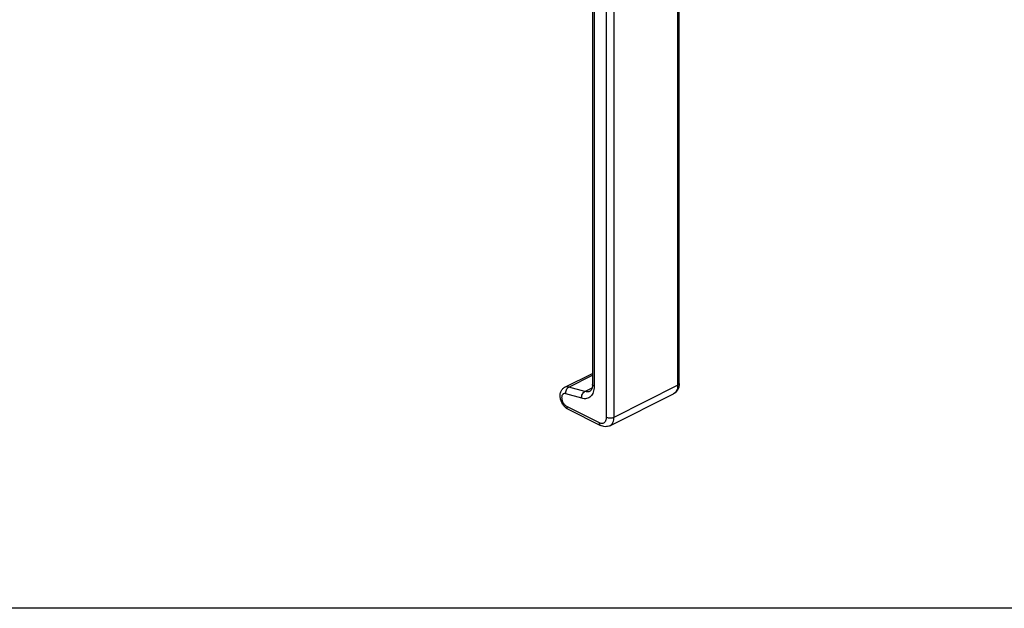
# Model space of a CAD drawing. Units: millimetres. Extents: x 1164 to 2005, y 32 to 626.
# Drawn here: x 1443 to 1722, y 32 to 199 of the extents above; entities that cross this region are included whole.
import ezdxf

# ---------------------------------------------------------------- set-up
doc = ezdxf.new("R2010")
doc.units = ezdxf.units.MM
doc.header["$LTSCALE"] = 19.36
doc.layers.get('0').update_dxf_attribs({"linetype": 'CONTINUOUS'})
doc.layers.add('COMPONENTI_DI_ASSIEME', color=7, linetype='CONTINUOUS')

msp = doc.modelspace()

# ---------------------------------------------------------------- linework, layer by layer
msp.add_line((2005.21, 32.04), (1164.21, 32.04))
at = {"layer": 'COMPONENTI_DI_ASSIEME', "color": 7, "linetype": 'Continuous'}
for p, q in [((1605.58, 224.36), (1605.58, 95.42)), ((1597.74, 94.64), (1605.58, 98.56)), ((1610.51, 83.76), (1628.54, 92.77)), ((1598.64, 88.44), (1607.83, 83.84))]:
    msp.add_line(p, q, dxfattribs=at)
at = {"layer": 'COMPONENTI_DI_ASSIEME', "color": 9, "linetype": 'Continuous'}
for p, q in [((1598.88, 94.71), (1605.58, 98.06)), ((1611.68, 86.19), (1629.71, 95.2)), ((1602.52, 91.53), (1598, 92.81)), ((1603.39, 93.43), (1598.88, 94.71)), ((1603.39, 93.43), (1605.47, 94.46)), ((1598.25, 89.25), (1607.44, 84.65))]:
    msp.add_line(p, q, dxfattribs=at)
at = {"layer": 'COMPONENTI_DI_ASSIEME', "color": 7, "linetype": 'Continuous'}
msp.add_lwpolyline([(1630.15, 95.73), (1630.15, 247.52), (1630.14, 269.83), (1630.02, 291.15)], dxfattribs=at)
at = {"layer": 'COMPONENTI_DI_ASSIEME', "color": 9, "linetype": 'Continuous'}
for points, knots in [([(1629.49, 290.5), (1629.56, 286.45), (1629.66, 278.34), (1629.71, 266.17), (1629.71, 253.97), (1629.71, 241.76), (1629.71, 229.54), (1629.71, 213.26), (1629.71, 192.91), (1629.71, 168.48), (1629.71, 144.06), (1629.71, 119.63), (1629.71, 103.35), (1629.71, 95.2)], [0, 0, 0, 0, 0.062149, 0.124531, 0.187038, 0.249573, 0.312109, 0.374645, 0.499716, 0.624787, 0.749858, 0.874929, 1, 1, 1, 1]), ([(1609.56, 86.19), (1609.56, 94.33), (1609.56, 110.61), (1609.56, 135.04), (1609.56, 159.47), (1609.56, 183.89), (1609.56, 204.24), (1609.56, 220.53), (1609.56, 232.74), (1609.56, 244.96), (1609.56, 257.18), (1609.5, 269.43), (1609.41, 277.61), (1609.34, 281.7)], [0, 0, 0, 0, 0.12493, 0.249859, 0.374789, 0.499719, 0.624649, 0.687114, 0.749578, 0.812043, 0.874536, 0.937154, 1, 1, 1, 1]), ([(1611.68, 86.19), (1611.68, 94.33), (1611.68, 110.61), (1611.68, 135.04), (1611.68, 159.47), (1611.68, 183.89), (1611.68, 204.24), (1611.68, 220.53), (1611.68, 232.74), (1611.68, 244.96), (1611.68, 257.18), (1611.74, 269.43), (1611.83, 277.61), (1611.9, 281.7)], [0, 0, 0, 0, 0.12493, 0.249859, 0.374789, 0.499719, 0.624649, 0.687114, 0.749578, 0.812043, 0.874536, 0.937154, 1, 1, 1, 1]), ([(1606.22, 260.77), (1606.11, 253.89), (1606.04, 243.55), (1606.02, 229.75), (1606.02, 219.38), (1606.02, 209), (1606.02, 195.17), (1606.02, 177.88), (1606.02, 157.13), (1606.02, 129.47), (1606.02, 108.72), (1606.02, 94.89)], [0, 0, 0, 0, 0.124526, 0.187016, 0.249552, 0.312089, 0.374627, 0.499701, 0.624776, 0.749851, 1, 1, 1, 1]), ([(1606.02, 94.89), (1606.02, 94.6), (1605.99, 94.04), (1605.8, 93.25), (1605.49, 92.58), (1605.06, 92.03), (1604.52, 91.64), (1603.9, 91.42), (1603.21, 91.37), (1602.75, 91.46), (1602.52, 91.53)], [0, 0, 0, 0, 0.151107, 0.290063, 0.417263, 0.534814, 0.646667, 0.758094, 0.874465, 1, 1, 1, 1]), ([(1606.02, 94.89), (1605.96, 94.92), (1605.84, 94.99), (1605.7, 95.12), (1605.61, 95.26), (1605.58, 95.37), (1605.58, 95.42)], [0, 0, 0, 0, 0.302544, 0.565503, 0.793427, 1, 1, 1, 1]), ([(1629.71, 95.2), (1629.71, 94.93), (1629.67, 94.41), (1629.45, 93.7), (1629.07, 93.13), (1628.73, 92.86), (1628.54, 92.77)], [0, 0, 0, 0, 0.289754, 0.549582, 0.782847, 1, 1, 1, 1]), ([(1630.15, 95.73), (1630.15, 95.69), (1630.13, 95.58), (1630.04, 95.44), (1629.9, 95.31), (1629.78, 95.24), (1629.71, 95.2)], [0, 0, 0, 0, 0.206573, 0.434497, 0.697456, 1, 1, 1, 1]), ([(1598, 92.81), (1597.92, 92.83), (1597.75, 92.86), (1597.51, 92.84), (1597.29, 92.75), (1597.11, 92.6), (1596.97, 92.39), (1596.88, 92.14), (1596.83, 91.85), (1596.83, 91.41), (1596.96, 90.83), (1597.26, 90.17), (1597.69, 89.62), (1598.06, 89.34), (1598.25, 89.25)], [0, 0, 0, 0, 0.052646, 0.101311, 0.148039, 0.195426, 0.245865, 0.300995, 0.361524, 0.427345, 0.571237, 0.722849, 0.869485, 1, 1, 1, 1]), ([(1598.88, 94.71), (1598.68, 94.77), (1598.38, 94.81), (1598, 94.75), (1597.82, 94.68), (1597.74, 94.64)], [0, 0, 0, 0, 0.521517, 0.763843, 1, 1, 1, 1]), ([(1598, 92.81), (1597.98, 93), (1597.99, 93.38), (1598.15, 93.94), (1598.45, 94.41), (1598.73, 94.64), (1598.88, 94.71)], [0, 0, 0, 0, 0.256048, 0.521092, 0.774414, 1, 1, 1, 1]), ([(1602.52, 91.53), (1602.49, 91.71), (1602.5, 92.1), (1602.67, 92.65), (1602.97, 93.12), (1603.25, 93.35), (1603.39, 93.43)], [0, 0, 0, 0, 0.256048, 0.521092, 0.774414, 1, 1, 1, 1]), ([(1604.85, 93.52), (1604.75, 93.46), (1604.52, 93.38), (1604.03, 93.3), (1603.64, 93.36), (1603.39, 93.43)], [0, 0, 0, 0, 0.236161, 0.478488, 1, 1, 1, 1]), ([(1598.25, 89.25), (1598.25, 89.16), (1598.26, 88.98), (1598.33, 88.75), (1598.46, 88.56), (1598.57, 88.47), (1598.64, 88.44)], [0, 0, 0, 0, 0.28974, 0.549587, 0.782846, 1, 1, 1, 1]), ([(1607.44, 84.65), (1607.57, 84.59), (1607.83, 84.48), (1608.24, 84.42), (1608.62, 84.48), (1608.95, 84.65), (1609.22, 84.92), (1609.42, 85.28), (1609.54, 85.71), (1609.56, 86.03), (1609.56, 86.19)], [0, 0, 0, 0, 0.134912, 0.257202, 0.370314, 0.480084, 0.593367, 0.715947, 0.851203, 1, 1, 1, 1]), ([(1607.44, 84.65), (1607.44, 84.56), (1607.45, 84.39), (1607.53, 84.15), (1607.65, 83.96), (1607.77, 83.87), (1607.83, 83.84)], [0, 0, 0, 0, 0.28974, 0.549587, 0.782846, 1, 1, 1, 1]), ([(1609.56, 86.19), (1609.71, 86.11), (1610.06, 86), (1610.62, 85.95), (1611.18, 86), (1611.53, 86.11), (1611.68, 86.19)], [0, 0, 0, 0, 0.235377, 0.5, 0.764623, 1, 1, 1, 1]), ([(1610.51, 83.76), (1610.69, 83.85), (1611.04, 84.11), (1611.41, 84.68), (1611.64, 85.39), (1611.68, 85.92), (1611.68, 86.19)], [0, 0, 0, 0, 0.217153, 0.450418, 0.710246, 1, 1, 1, 1])]:
    msp.add_open_spline(points, degree=3, knots=knots, dxfattribs=at)
at = {"layer": 'COMPONENTI_DI_ASSIEME', "color": 7, "linetype": 'Continuous'}
for points, knots in [([(1605.58, 95.42), (1605.58, 95.16), (1605.55, 94.69), (1605.37, 94.1), (1605.16, 93.75), (1604.98, 93.59), (1604.9, 93.54), (1604.85, 93.52)], [0, 0, 0, 0, 0.371428, 0.660125, 0.860545, 0.93539, 1, 1, 1, 1]), ([(1630.15, 95.73), (1630.15, 95.43), (1630.09, 94.83), (1629.8, 93.98), (1629.28, 93.25), (1628.8, 92.9), (1628.54, 92.77)], [0, 0, 0, 0, 0.257523, 0.507378, 0.75396, 1, 1, 1, 1]), ([(1598.64, 88.44), (1598.36, 88.57), (1597.84, 88.94), (1597.2, 89.67), (1596.72, 90.53), (1596.43, 91.46), (1596.36, 92.4), (1596.5, 93.17), (1596.76, 93.72), (1597.02, 94.1), (1597.35, 94.41), (1597.61, 94.57), (1597.74, 94.64)], [0, 0, 0, 0, 0.123538, 0.251645, 0.382548, 0.512293, 0.63783, 0.759282, 0.819456, 0.879568, 0.939736, 1, 1, 1, 1]), ([(1610.51, 83.76), (1610.31, 83.65), (1609.86, 83.5), (1609.17, 83.45), (1608.48, 83.56), (1608.04, 83.74), (1607.83, 83.84)], [0, 0, 0, 0, 0.248288, 0.496745, 0.74648, 1, 1, 1, 1])]:
    msp.add_open_spline(points, degree=3, knots=knots, dxfattribs=at)

doc.saveas('drawing.dxf')
